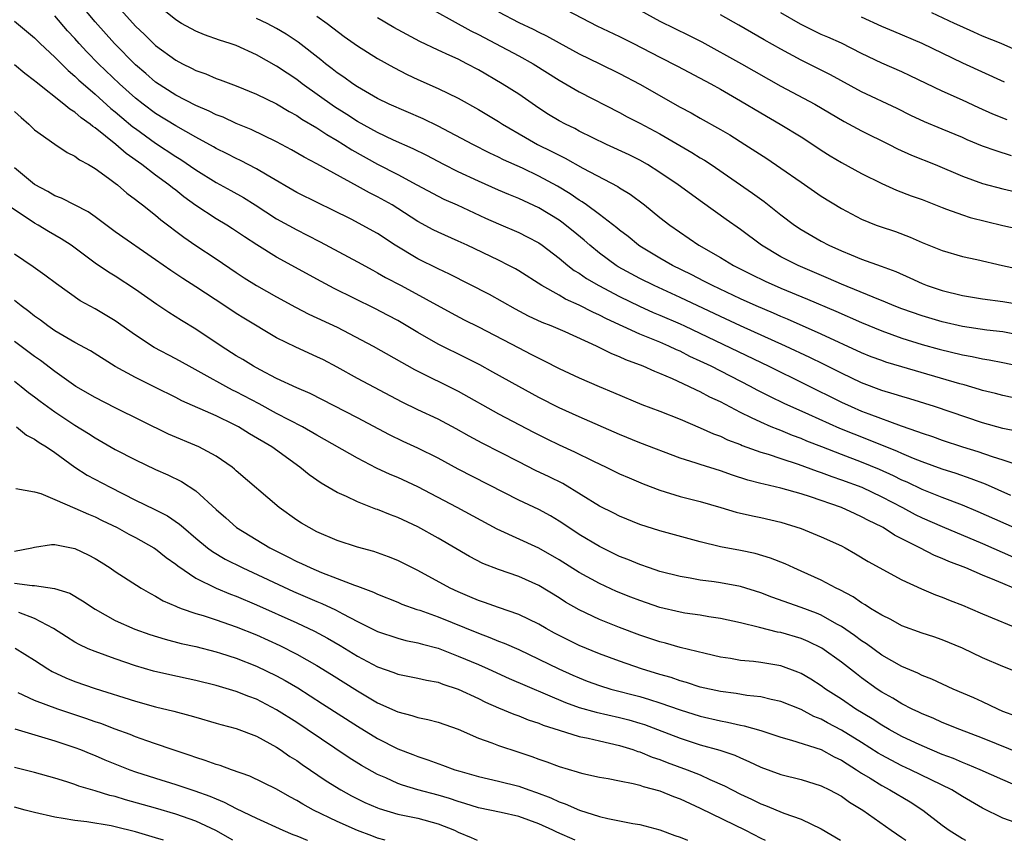
# Model space of a CAD drawing. Units: inches. Extents: x 2574000 to 2577000, y 1545000 to 1548000.
# Drawn here: x 2575320 to 2575417, y 1545000 to 1545081 of the extents above; entities that cross this region are included whole.
import ezdxf

# ---------------------------------------------------------------- set-up
doc = ezdxf.new("R2010")
doc.units = ezdxf.units.IN
doc.header["$MEASUREMENT"] = 0
doc.layers.add('LD25741545_2ft', color=113, linetype='Continuous')

msp = doc.modelspace()

# ---------------------------------------------------------------- linework, layer by layer
at = {"layer": 'LD25741545_2ft'}
for points, elevation in [([(2575417.804, 1545034.196), (2575415.298, 1545035.298), (2575413.849, 1545035.849), (2575412.362, 1545036.362), (2575411, 1545036.798), (2575409, 1545037.525), (2575408.135, 1545037.865), (2575407, 1545038.347), (2575406.555, 1545038.555), (2575403.701, 1545039.701), (2575402.255, 1545040.255), (2575400.834, 1545040.834), (2575397.778, 1545042.222), (2575395.317, 1545043.317), (2575393.965, 1545043.965), (2575392.647, 1545044.647), (2575392.001, 1545045), (2575388.074, 1545047), (2575387, 1545047.521), (2575385.985, 1545047.985), (2575385, 1545048.489), (2575384.638, 1545048.638), (2575383.879, 1545049), (2575383, 1545049.377), (2575382.346, 1545049.654), (2575381, 1545050.188), (2575377.706, 1545051.706), (2575377, 1545052.079), (2575376.36, 1545052.36), (2575375, 1545053.06), (2575373.653, 1545053.653), (2575373, 1545054.041), (2575371.295, 1545055), (2575369, 1545056.473), (2575368.667, 1545056.667), (2575368.031, 1545057), (2575367, 1545057.515), (2575363.887, 1545059), (2575363, 1545059.409), (2575361, 1545060.292), (2575360.53, 1545060.53), (2575359, 1545061.365), (2575357, 1545062.657), (2575356.441, 1545063), (2575355, 1545063.795), (2575354.193, 1545064.192), (2575353, 1545064.868), (2575349, 1545067.06), (2575347.72, 1545067.721), (2575346.461, 1545068.461), (2575345, 1545069.245), (2575342.465, 1545070.465), (2575341, 1545071.062), (2575339.684, 1545071.684), (2575339, 1545071.943), (2575338.306, 1545072.306), (2575337, 1545072.854), (2575335, 1545073.888), (2575333, 1545075.173), (2575332.024, 1545076.024), (2575331, 1545076.888), (2575328.931, 1545079), (2575327, 1545081.148), (2575325.456, 1545083)], 8150), ([(2575328.948, 1545083), (2575331, 1545080.734), (2575331.893, 1545079.893), (2575333, 1545078.817), (2575335, 1545077.348), (2575335.669, 1545077), (2575336.569, 1545076.569), (2575337, 1545076.336), (2575337.988, 1545075.987), (2575339, 1545075.545), (2575339.405, 1545075.405), (2575341, 1545074.792), (2575343, 1545073.976), (2575345, 1545073.006), (2575346.246, 1545072.246), (2575347, 1545071.858), (2575347.506, 1545071.506), (2575349, 1545070.63), (2575349.965, 1545069.965), (2575351, 1545069.385), (2575351.635, 1545069), (2575352.461, 1545068.461), (2575355, 1545067.027), (2575357, 1545066.003), (2575358.912, 1545065), (2575361, 1545063.867), (2575361.579, 1545063.579), (2575362.906, 1545063), (2575365.699, 1545061.7), (2575367, 1545061.113), (2575369, 1545060.255), (2575369.844, 1545059.844), (2575371, 1545059.23), (2575371.33, 1545059), (2575373, 1545057.73), (2575373.878, 1545057), (2575374.509, 1545056.509), (2575375, 1545056.217), (2575375.709, 1545055.709), (2575376.945, 1545055), (2575379, 1545053.925), (2575380.97, 1545052.97), (2575382.342, 1545052.342), (2575383, 1545052.072), (2575385, 1545051.201), (2575385.428, 1545051), (2575393.815, 1545047), (2575401, 1545043.444), (2575401.972, 1545043), (2575403, 1545042.557), (2575403.732, 1545042.269), (2575406.913, 1545041.088), (2575408.549, 1545040.549), (2575409, 1545040.362), (2575410.028, 1545040.028), (2575411, 1545039.679), (2575413, 1545039.02), (2575414.54, 1545038.54), (2575415.95, 1545038.05), (2575417, 1545037.721), (2575418.904, 1545037.096)], 8152), ([(2575418.522, 1545040.522), (2575417, 1545040.826), (2575415, 1545041.379), (2575410.234, 1545043), (2575407.771, 1545043.771), (2575407, 1545043.992), (2575406.246, 1545044.246), (2575405, 1545044.612), (2575403, 1545045.353), (2575401, 1545046.303), (2575399.221, 1545047.221), (2575397.881, 1545047.881), (2575395.456, 1545049), (2575391, 1545051.01), (2575389, 1545051.937), (2575385, 1545053.831), (2575382.419, 1545055), (2575381, 1545055.707), (2575380.154, 1545056.154), (2575378.867, 1545056.867), (2575378.657, 1545057), (2575377, 1545058.223), (2575376.047, 1545059), (2575375.494, 1545059.494), (2575374.402, 1545060.401), (2575373.293, 1545061.293), (2575373, 1545061.496), (2575371, 1545062.72), (2575369, 1545063.623), (2575368.016, 1545064.016), (2575367, 1545064.449), (2575365, 1545065.343), (2575363, 1545066.282), (2575361.588, 1545067), (2575359.894, 1545067.894), (2575358.549, 1545068.549), (2575356.571, 1545069.429), (2575355, 1545070.19), (2575353, 1545071.277), (2575351.952, 1545071.953), (2575350.72, 1545072.72), (2575347.546, 1545075), (2575347, 1545075.423), (2575346.048, 1545076.048), (2575345, 1545076.762), (2575343, 1545077.891), (2575341, 1545078.795), (2575340.399, 1545079), (2575339.332, 1545079.332), (2575337.854, 1545079.855), (2575337, 1545080.21), (2575335.575, 1545081), (2575335, 1545081.346), (2575333, 1545082.969)], 8154), ([(2575359, 1545083.154), (2575364.249, 1545080.249), (2575365, 1545079.884), (2575366.706, 1545079), (2575369, 1545077.786), (2575370.441, 1545077), (2575373, 1545075.364), (2575375, 1545074.214), (2575379, 1545072.152), (2575379.747, 1545071.747), (2575381, 1545071.108), (2575383, 1545070.041), (2575386.18, 1545068.181), (2575387, 1545067.668), (2575387.422, 1545067.422), (2575388.069, 1545067), (2575392.175, 1545064.175), (2575393.335, 1545063.335), (2575395, 1545062.006), (2575396.337, 1545061), (2575397, 1545060.564), (2575399, 1545059.407), (2575399.762, 1545059), (2575401, 1545058.437), (2575401.955, 1545058.045), (2575403, 1545057.634), (2575404.937, 1545056.937), (2575406.389, 1545056.389), (2575407.773, 1545055.773), (2575409, 1545055.191), (2575409.492, 1545055), (2575411, 1545054.501), (2575413, 1545054.032), (2575415, 1545053.7), (2575417, 1545053.433), (2575419, 1545053.078)], 8162), ([(2575373, 1545082.71), (2575376.756, 1545080.756), (2575379, 1545079.693), (2575380.374, 1545079), (2575383, 1545077.636), (2575384.757, 1545076.757), (2575388.058, 1545075), (2575389, 1545074.478), (2575391, 1545073.328), (2575393, 1545072.115), (2575394.926, 1545071), (2575397, 1545069.749), (2575398.156, 1545069), (2575399, 1545068.429), (2575399.873, 1545067.873), (2575401, 1545067.204), (2575403, 1545066.123), (2575405, 1545065.118), (2575406.472, 1545064.472), (2575407.913, 1545063.913), (2575409, 1545063.527), (2575411, 1545062.727), (2575411.407, 1545062.593), (2575413, 1545062.004), (2575413.763, 1545061.763), (2575417, 1545060.946), (2575419, 1545060.513)], 8166), ([(2575419, 1545030.602), (2575414.57, 1545032.57), (2575413, 1545033.215), (2575411, 1545033.973), (2575409, 1545034.783), (2575407.507, 1545035.507), (2575407, 1545035.722), (2575406.149, 1545036.149), (2575404.766, 1545036.766), (2575403, 1545037.488), (2575401, 1545038.242), (2575399.055, 1545039), (2575397.587, 1545039.587), (2575397, 1545039.84), (2575396.151, 1545040.15), (2575395, 1545040.62), (2575394.715, 1545040.715), (2575394.038, 1545041), (2575393, 1545041.446), (2575392.1, 1545041.9), (2575391, 1545042.419), (2575389, 1545043.461), (2575387.947, 1545043.947), (2575387, 1545044.465), (2575386.622, 1545044.622), (2575385.884, 1545045), (2575384.238, 1545045.761), (2575383, 1545046.285), (2575382.483, 1545046.483), (2575381.351, 1545047), (2575379.639, 1545047.64), (2575379, 1545047.938), (2575378.232, 1545048.232), (2575376.717, 1545049), (2575373.596, 1545050.403), (2575372.208, 1545051), (2575371.338, 1545051.338), (2575369.98, 1545051.98), (2575368.678, 1545052.678), (2575366.117, 1545054.117), (2575362.137, 1545056.137), (2575361, 1545056.652), (2575359, 1545057.64), (2575356.752, 1545059), (2575355, 1545060.15), (2575353.494, 1545061), (2575352.464, 1545061.537), (2575350.513, 1545062.513), (2575349.158, 1545063.158), (2575347, 1545064.236), (2575344.055, 1545065.944), (2575343, 1545066.582), (2575341.409, 1545067.409), (2575341, 1545067.592), (2575340.077, 1545068.077), (2575339, 1545068.599), (2575338.751, 1545068.751), (2575337, 1545069.702), (2575335, 1545070.83), (2575333, 1545072.072), (2575331.752, 1545073), (2575331, 1545073.593), (2575329.405, 1545075), (2575327.32, 1545077), (2575326.18, 1545078.18), (2575325.427, 1545079), (2575325, 1545079.487), (2575324.274, 1545080.274), (2575323, 1545081.733)], 8148), ([(2575349, 1545081.716), (2575350.004, 1545081), (2575351.697, 1545079.697), (2575353, 1545078.775), (2575355, 1545077.524), (2575356.61, 1545076.61), (2575357.929, 1545075.929), (2575359, 1545075.42), (2575361, 1545074.546), (2575363, 1545073.584), (2575365, 1545072.461), (2575367, 1545071.268), (2575367.41, 1545071), (2575369.672, 1545069.671), (2575370.873, 1545069), (2575372.297, 1545068.297), (2575373, 1545067.915), (2575373.621, 1545067.621), (2575375.367, 1545066.633), (2575378.819, 1545064.819), (2575379, 1545064.694), (2575380.052, 1545064.052), (2575381.472, 1545063), (2575383, 1545061.767), (2575383.99, 1545061), (2575386.871, 1545059), (2575389, 1545057.772), (2575390.284, 1545057), (2575392.09, 1545056.09), (2575393.435, 1545055.435), (2575395, 1545054.739), (2575397.641, 1545053.641), (2575400.449, 1545052.449), (2575403, 1545051.325), (2575405, 1545050.499), (2575407, 1545049.789), (2575409, 1545049.16), (2575410.69, 1545048.69), (2575413, 1545048.13), (2575413.962, 1545047.963), (2575415, 1545047.73), (2575415.638, 1545047.638), (2575417, 1545047.381), (2575419.066, 1545046.934)], 8158), ([(2575367, 1545082.146), (2575369, 1545081.078), (2575370.42, 1545080.42), (2575371, 1545080.122), (2575371.769, 1545079.769), (2575373, 1545079.076), (2575375, 1545077.992), (2575377.043, 1545077), (2575379, 1545076.028), (2575381, 1545074.964), (2575385, 1545072.707), (2575386.114, 1545072.114), (2575387, 1545071.601), (2575389, 1545070.484), (2575389.935, 1545069.936), (2575391.435, 1545069), (2575393.595, 1545067.595), (2575395, 1545066.652), (2575397, 1545065.244), (2575399, 1545063.876), (2575401, 1545062.658), (2575403, 1545061.599), (2575404.452, 1545061), (2575404.85, 1545060.85), (2575406.347, 1545060.347), (2575407.809, 1545059.809), (2575409, 1545059.283), (2575411, 1545058.47), (2575413, 1545057.898), (2575414.416, 1545057.584), (2575416.984, 1545056.984), (2575419, 1545056.57)], 8164), ([(2575381, 1545082.293), (2575383, 1545081.221), (2575384.483, 1545080.483), (2575385.844, 1545079.845), (2575387.175, 1545079.175), (2575391.091, 1545077), (2575395, 1545074.78), (2575398.354, 1545073), (2575401.262, 1545071.262), (2575403, 1545070.338), (2575405.727, 1545069), (2575406.566, 1545068.566), (2575407.943, 1545067.943), (2575410.288, 1545067), (2575413, 1545065.853), (2575415, 1545065.138), (2575417, 1545064.6), (2575418.302, 1545064.302)], 8168), ([(2575417.88, 1545067.88), (2575416.346, 1545068.346), (2575415, 1545068.833), (2575413.462, 1545069.462), (2575413, 1545069.672), (2575411, 1545070.512), (2575409.233, 1545071.233), (2575407.873, 1545071.873), (2575406.542, 1545072.542), (2575403, 1545074.226), (2575399.91, 1545075.91), (2575397, 1545077.337), (2575395, 1545078.43), (2575393.356, 1545079.356), (2575390.828, 1545080.829), (2575389, 1545081.86)], 8170), ([(2575417.448, 1545071.448), (2575416.012, 1545072.012), (2575414.623, 1545072.623), (2575413, 1545073.374), (2575411, 1545074.262), (2575407.807, 1545075.807), (2575407, 1545076.182), (2575405, 1545077.066), (2575403, 1545078.024), (2575401.023, 1545079.023), (2575399.638, 1545079.638), (2575399, 1545079.905), (2575398.254, 1545080.254), (2575396.928, 1545080.929), (2575395, 1545082.04)], 8172), ([(2575417.16, 1545075.16), (2575413.052, 1545077.052), (2575409, 1545078.997), (2575406.184, 1545080.184), (2575405, 1545080.703), (2575403, 1545081.619)], 8174), ([(2575419, 1545078.053), (2575416.844, 1545079), (2575415, 1545079.742), (2575414.117, 1545080.117), (2575412.744, 1545080.744), (2575412.229, 1545081), (2575409.969, 1545082.031)], 8176), ([(2575319, 1545081.213), (2575321, 1545079.556), (2575321.563, 1545079), (2575323, 1545077.656), (2575324.316, 1545076.316), (2575325, 1545075.755), (2575325.38, 1545075.38), (2575325.802, 1545075), (2575327, 1545073.972), (2575328.563, 1545072.564), (2575329, 1545072.218), (2575329.652, 1545071.652), (2575330.751, 1545070.751), (2575331, 1545070.567), (2575333, 1545069.135), (2575335, 1545067.801), (2575335.499, 1545067.499), (2575337, 1545066.464), (2575339, 1545065.231), (2575340.442, 1545064.442), (2575341.719, 1545063.719), (2575342.863, 1545063), (2575345, 1545061.622), (2575347, 1545060.516), (2575348.012, 1545060.012), (2575349.324, 1545059.324), (2575353, 1545057.357), (2575354.523, 1545056.523), (2575355, 1545056.281), (2575355.806, 1545055.806), (2575357.331, 1545055), (2575362.29, 1545052.291), (2575363.607, 1545051.607), (2575365, 1545050.914), (2575369, 1545048.814), (2575370.212, 1545048.212), (2575371, 1545047.79), (2575371.541, 1545047.541), (2575373, 1545046.785), (2575375, 1545045.839), (2575376.973, 1545045), (2575378.416, 1545044.416), (2575381.221, 1545043.221), (2575383, 1545042.544), (2575385, 1545041.749), (2575387, 1545040.904), (2575388.305, 1545040.305), (2575389, 1545040.056), (2575389.71, 1545039.71), (2575391, 1545039.228), (2575391.155, 1545039.155), (2575393, 1545038.487), (2575393.723, 1545038.277), (2575395, 1545037.842), (2575396.71, 1545037.29), (2575398.589, 1545036.59), (2575399, 1545036.462), (2575400.057, 1545036.057), (2575401, 1545035.742), (2575403.01, 1545035), (2575405, 1545034.07), (2575407.064, 1545033), (2575408.318, 1545032.318), (2575409, 1545031.984), (2575411, 1545031.102), (2575415, 1545029.413), (2575418.074, 1545028.073)], 8146), ([(2575419, 1545043.684), (2575417, 1545044.095), (2575416.29, 1545044.29), (2575415, 1545044.604), (2575414.706, 1545044.706), (2575413.163, 1545045.163), (2575412.728, 1545045.273), (2575407, 1545046.938), (2575405.414, 1545047.414), (2575405, 1545047.557), (2575403.949, 1545047.949), (2575403, 1545048.334), (2575399, 1545050.199), (2575395.661, 1545051.661), (2575395, 1545051.932), (2575394.265, 1545052.265), (2575392.541, 1545053), (2575391, 1545053.697), (2575388.213, 1545055), (2575387.422, 1545055.422), (2575386.096, 1545056.096), (2575384.242, 1545057), (2575383, 1545057.718), (2575381, 1545058.921), (2575380.881, 1545059), (2575379.851, 1545059.851), (2575379, 1545060.506), (2575378.738, 1545060.738), (2575377, 1545062.063), (2575375.734, 1545063), (2575375.305, 1545063.305), (2575375, 1545063.477), (2575374.102, 1545064.102), (2575372.849, 1545064.849), (2575371, 1545065.862), (2575369.366, 1545066.633), (2575367.482, 1545067.482), (2575367, 1545067.738), (2575366.138, 1545068.138), (2575364.447, 1545069), (2575361, 1545070.816), (2575359.531, 1545071.53), (2575356.169, 1545073), (2575355, 1545073.563), (2575353, 1545074.695), (2575352.543, 1545075), (2575351.657, 1545075.657), (2575351, 1545076.095), (2575350.501, 1545076.501), (2575349.837, 1545077), (2575349.38, 1545077.379), (2575347.131, 1545079.131), (2575345.94, 1545079.94), (2575345, 1545080.494), (2575344.044, 1545081), (2575343, 1545081.495)], 8156), ([(2575419, 1545050.031), (2575417, 1545050.403), (2575415.41, 1545050.589), (2575413, 1545050.953), (2575411, 1545051.403), (2575409, 1545051.989), (2575407, 1545052.698), (2575406.224, 1545053), (2575405.37, 1545053.37), (2575404.154, 1545053.846), (2575401, 1545055.144), (2575399.717, 1545055.717), (2575396.695, 1545057), (2575395, 1545057.865), (2575393.084, 1545059), (2575391, 1545060.558), (2575389.556, 1545061.556), (2575387.222, 1545063.222), (2575384.796, 1545065), (2575383, 1545066.219), (2575381.76, 1545067), (2575381, 1545067.427), (2575379.952, 1545067.952), (2575377.704, 1545069), (2575376.339, 1545069.661), (2575375, 1545070.326), (2575374.563, 1545070.563), (2575373.638, 1545071), (2575373, 1545071.342), (2575371.967, 1545071.967), (2575371, 1545072.577), (2575369, 1545073.964), (2575367.36, 1545075), (2575365, 1545076.38), (2575363.865, 1545077), (2575363, 1545077.44), (2575362.181, 1545077.819), (2575361, 1545078.338), (2575359.195, 1545079.194), (2575356.605, 1545080.605), (2575355, 1545081.539)], 8160), ([(2575418.095, 1545025), (2575417, 1545025.447), (2575416.206, 1545025.794), (2575415, 1545026.274), (2575413.351, 1545027), (2575411.651, 1545027.651), (2575411, 1545027.951), (2575410.245, 1545028.245), (2575408.771, 1545029), (2575406.255, 1545030.255), (2575405.138, 1545031), (2575405, 1545031.075), (2575403.696, 1545031.696), (2575403, 1545032.085), (2575402.354, 1545032.354), (2575401, 1545032.99), (2575397.943, 1545034.057), (2575397, 1545034.361), (2575395, 1545034.93), (2575393.299, 1545035.299), (2575393, 1545035.391), (2575391.723, 1545035.723), (2575390.208, 1545036.208), (2575389, 1545036.636), (2575387, 1545037.256), (2575386.604, 1545037.396), (2575385, 1545037.904), (2575381, 1545039.423), (2575379, 1545040.227), (2575375, 1545041.974), (2575373, 1545042.872), (2575371, 1545043.909), (2575369, 1545044.987), (2575366.43, 1545046.43), (2575365.135, 1545047.134), (2575363.812, 1545047.812), (2575361, 1545049.204), (2575359, 1545050.342), (2575357, 1545051.523), (2575356.042, 1545052.043), (2575354.734, 1545052.734), (2575350.714, 1545054.714), (2575349.4, 1545055.4), (2575345, 1545057.825), (2575343.03, 1545059.03), (2575341.82, 1545059.82), (2575340.63, 1545060.63), (2575340.053, 1545061), (2575339, 1545061.635), (2575337, 1545062.948), (2575335.806, 1545063.806), (2575335, 1545064.445), (2575334.68, 1545064.68), (2575334.305, 1545065), (2575333, 1545065.955), (2575331.647, 1545067), (2575330.09, 1545068.09), (2575329.056, 1545069), (2575327, 1545070.64), (2575326.773, 1545070.773), (2575326.522, 1545071), (2575325.619, 1545071.619), (2575325, 1545072.189), (2575324.491, 1545072.491), (2575323.912, 1545073), (2575321.158, 1545075.158), (2575321, 1545075.303), (2575320.043, 1545076.044), (2575319, 1545076.895)], 8144), ([(2575319, 1545072.271), (2575319.651, 1545071.651), (2575320.424, 1545071), (2575321, 1545070.451), (2575323, 1545069.035), (2575324.212, 1545068.212), (2575325, 1545067.825), (2575325.456, 1545067.456), (2575326.348, 1545067), (2575327, 1545066.62), (2575328.342, 1545065.658), (2575329, 1545065.166), (2575329.213, 1545065), (2575330.157, 1545064.157), (2575331, 1545063.548), (2575331.29, 1545063.29), (2575331.699, 1545063), (2575333, 1545061.984), (2575333.527, 1545061.527), (2575335.787, 1545059.787), (2575337, 1545058.96), (2575339, 1545057.656), (2575341, 1545056.294), (2575341.782, 1545055.782), (2575343, 1545055.017), (2575345, 1545053.885), (2575346.863, 1545052.862), (2575348.182, 1545052.182), (2575351, 1545050.885), (2575354.555, 1545049), (2575358.682, 1545046.682), (2575363, 1545044.519), (2575367, 1545042.287), (2575370.46, 1545040.46), (2575371.79, 1545039.79), (2575373, 1545039.214), (2575374.526, 1545038.526), (2575376.409, 1545037.591), (2575377.668, 1545037), (2575379, 1545036.349), (2575379.94, 1545035.94), (2575381.357, 1545035.357), (2575383, 1545034.72), (2575385, 1545034.094), (2575387, 1545033.58), (2575389.048, 1545033), (2575390.547, 1545032.547), (2575392.167, 1545032.167), (2575393, 1545032.009), (2575395, 1545031.55), (2575397, 1545030.922), (2575399, 1545030.101), (2575401, 1545029.189), (2575401.369, 1545029), (2575402.412, 1545028.412), (2575403.655, 1545027.655), (2575407, 1545025.842), (2575408.936, 1545024.936), (2575410.337, 1545024.337), (2575411, 1545024.104), (2575411.779, 1545023.779), (2575413, 1545023.319), (2575413.763, 1545023), (2575415, 1545022.462), (2575419, 1545020.811)], 8142), ([(2575418.608, 1545016.609), (2575417, 1545017.223), (2575415, 1545018.087), (2575413, 1545019.043), (2575411, 1545019.875), (2575410.161, 1545020.16), (2575409, 1545020.529), (2575407, 1545021.268), (2575405.892, 1545021.891), (2575405, 1545022.319), (2575403.9, 1545023), (2575403.362, 1545023.362), (2575403, 1545023.549), (2575402.151, 1545024.151), (2575400.839, 1545024.839), (2575400.483, 1545025), (2575399, 1545025.807), (2575397, 1545026.701), (2575396.298, 1545027), (2575395.409, 1545027.409), (2575393.979, 1545027.978), (2575392.431, 1545028.431), (2575391, 1545028.726), (2575389, 1545029.109), (2575387, 1545029.607), (2575383, 1545030.678), (2575381, 1545031.313), (2575379, 1545032.125), (2575378.424, 1545032.424), (2575377, 1545033.121), (2575373.369, 1545035.369), (2575372.037, 1545036.037), (2575370.677, 1545036.677), (2575369, 1545037.515), (2575365.374, 1545039.374), (2575364.073, 1545040.073), (2575362.796, 1545040.796), (2575361, 1545041.75), (2575359, 1545042.693), (2575357.454, 1545043.454), (2575353, 1545045.801), (2575351, 1545046.915), (2575349.633, 1545047.633), (2575349, 1545047.948), (2575346.886, 1545048.886), (2575345, 1545049.832), (2575341.758, 1545051.758), (2575341, 1545052.239), (2575339.869, 1545053), (2575337, 1545054.885), (2575335.7, 1545055.7), (2575334.496, 1545056.496), (2575333, 1545057.568), (2575329, 1545060.346), (2575327, 1545061.806), (2575326.299, 1545062.299), (2575323.653, 1545063.653), (2575323, 1545063.913), (2575322.327, 1545064.327), (2575321, 1545065.025), (2575319, 1545066.66)], 8140), ([(2575418.295, 1545012.295), (2575417, 1545012.783), (2575416.503, 1545013), (2575415, 1545013.724), (2575414.126, 1545014.126), (2575412.086, 1545015), (2575409.979, 1545015.979), (2575409, 1545016.35), (2575408.569, 1545016.57), (2575407, 1545017.226), (2575405, 1545018.364), (2575403.474, 1545019.474), (2575403, 1545019.775), (2575402.307, 1545020.307), (2575401, 1545021.21), (2575400.559, 1545021.441), (2575399, 1545022.316), (2575398.515, 1545022.515), (2575397, 1545023.078), (2575394.113, 1545024.113), (2575393, 1545024.544), (2575391, 1545025.157), (2575389, 1545025.534), (2575388.368, 1545025.632), (2575387, 1545025.801), (2575386.012, 1545025.988), (2575385, 1545026.144), (2575383, 1545026.66), (2575381.977, 1545027), (2575381, 1545027.336), (2575379.832, 1545027.832), (2575379, 1545028.152), (2575377, 1545029.124), (2575375, 1545030.324), (2575373.967, 1545031), (2575373, 1545031.658), (2575372.16, 1545032.16), (2575371, 1545032.808), (2575369, 1545033.734), (2575363, 1545036.791), (2575361, 1545037.887), (2575359, 1545038.883), (2575357.541, 1545039.541), (2575356.196, 1545040.196), (2575353, 1545041.886), (2575348.307, 1545044.307), (2575347, 1545044.871), (2575345, 1545045.804), (2575343.356, 1545046.644), (2575342.698, 1545047), (2575341.656, 1545047.656), (2575341, 1545048.04), (2575339.492, 1545049), (2575337, 1545050.686), (2575335.555, 1545051.555), (2575334.323, 1545052.323), (2575333.125, 1545053.125), (2575331, 1545054.618), (2575329, 1545055.918), (2575328.325, 1545056.325), (2575327, 1545057.232), (2575324.612, 1545059), (2575323.642, 1545059.643), (2575322.374, 1545060.374), (2575321.36, 1545061), (2575321, 1545061.198), (2575320.372, 1545061.628), (2575318.706, 1545062.706)], 8138), ([(2575419, 1545008.512), (2575415, 1545010.128), (2575412.727, 1545011), (2575411, 1545011.689), (2575410.095, 1545012.095), (2575409, 1545012.532), (2575408.692, 1545012.692), (2575408.024, 1545013), (2575407, 1545013.521), (2575406.087, 1545014.087), (2575405, 1545014.703), (2575404.557, 1545015), (2575403, 1545016.115), (2575402.49, 1545016.49), (2575401, 1545017.653), (2575399.05, 1545019.05), (2575397.709, 1545019.708), (2575397, 1545020.005), (2575395, 1545020.592), (2575394.65, 1545020.65), (2575392.889, 1545021.111), (2575391, 1545021.569), (2575389, 1545022), (2575387.837, 1545022.163), (2575387, 1545022.313), (2575385.467, 1545022.533), (2575385, 1545022.616), (2575383, 1545023.084), (2575381, 1545023.767), (2575380.112, 1545024.112), (2575378.682, 1545024.682), (2575377, 1545025.452), (2575375, 1545026.557), (2575373, 1545027.825), (2575371, 1545028.982), (2575366.858, 1545030.858), (2575362.909, 1545033), (2575359, 1545035.049), (2575357, 1545035.964), (2575356.267, 1545036.267), (2575354.909, 1545036.909), (2575353, 1545037.896), (2575349, 1545040.165), (2575347.566, 1545041), (2575345, 1545042.333), (2575343.272, 1545043.272), (2575341, 1545044.465), (2575340.636, 1545044.636), (2575339.945, 1545045), (2575337.799, 1545046.201), (2575336.322, 1545047), (2575335, 1545047.751), (2575332.861, 1545048.861), (2575331, 1545050.08), (2575329, 1545051.511), (2575327, 1545052.692), (2575325.504, 1545053.504), (2575323.159, 1545055.158), (2575322.029, 1545056.029), (2575320.866, 1545056.866), (2575319, 1545058.124)], 8136), ([(2575419, 1545005.148), (2575417, 1545005.998), (2575414.746, 1545007), (2575413.516, 1545007.516), (2575413, 1545007.71), (2575412.106, 1545008.105), (2575411, 1545008.519), (2575409, 1545009.359), (2575408.33, 1545009.67), (2575407, 1545010.298), (2575405.718, 1545011), (2575405, 1545011.415), (2575404.04, 1545012.04), (2575402.434, 1545013), (2575401, 1545013.98), (2575399.423, 1545015), (2575399, 1545015.308), (2575397.966, 1545015.967), (2575397, 1545016.537), (2575396.678, 1545016.678), (2575395, 1545017.29), (2575393, 1545017.623), (2575392.279, 1545017.721), (2575391, 1545017.836), (2575389.988, 1545018.012), (2575389, 1545018.158), (2575387.494, 1545018.506), (2575385, 1545019.13), (2575383.549, 1545019.549), (2575383, 1545019.681), (2575381, 1545020.356), (2575379, 1545021.113), (2575377, 1545021.904), (2575375, 1545022.837), (2575373.628, 1545023.628), (2575373, 1545024.029), (2575371, 1545025.25), (2575369, 1545026.152), (2575367, 1545026.839), (2575365.449, 1545027.449), (2575364.133, 1545028.133), (2575361, 1545029.961), (2575359, 1545031.084), (2575357, 1545032.02), (2575356.278, 1545032.278), (2575355, 1545032.802), (2575354.848, 1545032.848), (2575353, 1545033.564), (2575351.909, 1545034.091), (2575351, 1545034.488), (2575349.414, 1545035.414), (2575348.237, 1545036.236), (2575347.301, 1545037), (2575344.531, 1545039), (2575342.312, 1545040.312), (2575341.221, 1545041), (2575340.766, 1545041.234), (2575339, 1545042.07), (2575335.584, 1545043.584), (2575335, 1545043.899), (2575333, 1545044.902), (2575331, 1545045.873), (2575329, 1545046.988), (2575326.539, 1545048.539), (2575325, 1545049.364), (2575323, 1545050.514), (2575322.302, 1545051), (2575321.576, 1545051.576), (2575321, 1545051.98), (2575320.442, 1545052.442), (2575319.667, 1545053), (2575319, 1545053.513)], 8134), ([(2575418.226, 1545001.774), (2575417, 1545002.185), (2575415, 1545003.199), (2575413, 1545004.344), (2575411.942, 1545005), (2575407.855, 1545007), (2575407, 1545007.39), (2575405.934, 1545007.934), (2575405, 1545008.447), (2575404.654, 1545008.654), (2575403, 1545009.699), (2575401, 1545010.909), (2575399.633, 1545011.633), (2575399, 1545011.995), (2575398.281, 1545012.281), (2575397, 1545012.954), (2575395, 1545013.765), (2575394.029, 1545013.971), (2575393, 1545014.231), (2575391.632, 1545014.368), (2575390.55, 1545014.55), (2575389, 1545014.739), (2575387, 1545015.189), (2575385.643, 1545015.643), (2575385, 1545015.815), (2575384.126, 1545016.126), (2575383, 1545016.447), (2575381.18, 1545017), (2575379, 1545017.753), (2575377, 1545018.486), (2575375, 1545019.319), (2575372.553, 1545020.553), (2575371.717, 1545021), (2575371, 1545021.414), (2575369, 1545022.377), (2575367, 1545023.07), (2575365.593, 1545023.593), (2575365, 1545023.786), (2575364.155, 1545024.155), (2575363, 1545024.633), (2575362.197, 1545025), (2575359, 1545026.735), (2575357, 1545027.74), (2575356.104, 1545028.104), (2575354.629, 1545028.629), (2575353, 1545029.074), (2575351, 1545029.725), (2575349, 1545030.588), (2575348.213, 1545031), (2575347.457, 1545031.457), (2575347, 1545031.757), (2575345.26, 1545033), (2575341, 1545036.638), (2575340.813, 1545036.813), (2575340.573, 1545037), (2575339, 1545038.072), (2575337.267, 1545039), (2575334.282, 1545040.282), (2575329, 1545042.881), (2575327, 1545043.913), (2575325.1, 1545045), (2575323, 1545046.485), (2575321.576, 1545047.576), (2575321, 1545047.978), (2575319, 1545049.458)], 8132), ([(2575319, 1545045.515), (2575319.666, 1545045), (2575320.402, 1545044.402), (2575321, 1545043.964), (2575321.541, 1545043.541), (2575323, 1545042.483), (2575325, 1545041.175), (2575326.341, 1545040.34), (2575327, 1545039.894), (2575329, 1545038.751), (2575331, 1545037.716), (2575333, 1545036.762), (2575334.222, 1545036.223), (2575335.569, 1545035.569), (2575337, 1545034.634), (2575339, 1545032.787), (2575339.961, 1545031.961), (2575341.031, 1545031), (2575344.307, 1545029), (2575346.112, 1545028.112), (2575347, 1545027.65), (2575347.453, 1545027.453), (2575348.381, 1545027), (2575349.448, 1545026.552), (2575351, 1545025.968), (2575352.706, 1545025.294), (2575353, 1545025.197), (2575354.6, 1545024.6), (2575355, 1545024.402), (2575357, 1545023.607), (2575357.422, 1545023.422), (2575358.897, 1545022.897), (2575359.192, 1545022.808), (2575361, 1545022.159), (2575365, 1545020.534), (2575366.122, 1545020.122), (2575367, 1545019.75), (2575367.547, 1545019.547), (2575369, 1545018.905), (2575371, 1545017.974), (2575372.985, 1545017), (2575374.37, 1545016.37), (2575375, 1545016.093), (2575375.786, 1545015.786), (2575377, 1545015.342), (2575378.129, 1545015), (2575381, 1545014.251), (2575381.971, 1545013.971), (2575383, 1545013.631), (2575385, 1545012.929), (2575387, 1545012.299), (2575389, 1545011.832), (2575389.72, 1545011.72), (2575391, 1545011.417), (2575391.358, 1545011.358), (2575393, 1545010.872), (2575395, 1545010.22), (2575396.058, 1545009.942), (2575399, 1545008.987), (2575400.282, 1545008.282), (2575401, 1545007.952), (2575401.569, 1545007.569), (2575402.504, 1545007), (2575403, 1545006.669), (2575403.84, 1545006.16), (2575405, 1545005.426), (2575405.813, 1545005), (2575407.801, 1545003.801), (2575409.065, 1545003), (2575411, 1545001.498), (2575411.692, 1545001), (2575413, 1545000.166), (2575413.303, 1545000)], 8130), ([(2575319.194, 1545041), (2575320.184, 1545040.184), (2575321, 1545039.789), (2575321.445, 1545039.445), (2575322.182, 1545039), (2575323, 1545038.442), (2575324.983, 1545036.983), (2575326.203, 1545036.203), (2575328.495, 1545035), (2575331, 1545033.74), (2575332.844, 1545032.844), (2575334.171, 1545032.171), (2575335.36, 1545031.36), (2575335.751, 1545031), (2575337, 1545029.953), (2575338.154, 1545029), (2575338.633, 1545028.633), (2575339.885, 1545027.885), (2575341.659, 1545027), (2575346.677, 1545024.677), (2575349, 1545023.677), (2575349.484, 1545023.484), (2575350.837, 1545022.837), (2575351.55, 1545022.45), (2575353, 1545021.707), (2575355, 1545020.717), (2575357, 1545020.04), (2575357.822, 1545019.822), (2575359, 1545019.593), (2575359.447, 1545019.447), (2575361, 1545019.046), (2575363, 1545018.272), (2575365, 1545017.423), (2575365.98, 1545017), (2575368.059, 1545016.059), (2575373.652, 1545013.652), (2575375, 1545013.176), (2575376.692, 1545012.692), (2575379, 1545012.173), (2575379.929, 1545011.929), (2575381, 1545011.622), (2575381.47, 1545011.47), (2575382.749, 1545011), (2575385, 1545010.125), (2575387, 1545009.48), (2575388.937, 1545008.937), (2575390.429, 1545008.429), (2575391, 1545008.164), (2575391.827, 1545007.827), (2575393, 1545007.251), (2575395, 1545006.513), (2575397, 1545006.026), (2575399, 1545005.414), (2575399.821, 1545005), (2575401, 1545004.366), (2575401.797, 1545003.796), (2575403.135, 1545003), (2575405.925, 1545001), (2575407, 1545000.268), (2575407.373, 1545000)], 8128), ([(2575319.133, 1545034.866), (2575321, 1545034.553), (2575321.622, 1545034.378), (2575323, 1545033.798), (2575325, 1545032.941), (2575326.338, 1545032.338), (2575327, 1545032.066), (2575327.707, 1545031.707), (2575329.176, 1545031), (2575330.347, 1545030.347), (2575331, 1545030.011), (2575332.821, 1545029), (2575333, 1545028.886), (2575334.05, 1545028.05), (2575335, 1545027.382), (2575335.204, 1545027.204), (2575337, 1545025.984), (2575339, 1545025.001), (2575340.42, 1545024.42), (2575341, 1545024.213), (2575343, 1545023.358), (2575347, 1545021.567), (2575348.74, 1545020.74), (2575350.04, 1545020.04), (2575351.304, 1545019.304), (2575353, 1545018.272), (2575355, 1545017.191), (2575356.623, 1545016.623), (2575357, 1545016.469), (2575359, 1545016.085), (2575359.871, 1545015.871), (2575361, 1545015.666), (2575361.477, 1545015.477), (2575363, 1545015.001), (2575365, 1545014.059), (2575365.708, 1545013.708), (2575367, 1545013.145), (2575368.511, 1545012.511), (2575369, 1545012.348), (2575369.952, 1545011.952), (2575371, 1545011.608), (2575371.426, 1545011.426), (2575373, 1545010.909), (2575375, 1545010.298), (2575375.878, 1545010.122), (2575377, 1545009.85), (2575379, 1545009.404), (2575380.325, 1545009), (2575380.821, 1545008.821), (2575381, 1545008.777), (2575382.25, 1545008.25), (2575383, 1545008.004), (2575383.717, 1545007.717), (2575385.698, 1545007), (2575387, 1545006.487), (2575387.96, 1545006.04), (2575389.414, 1545005.414), (2575390.178, 1545005), (2575391, 1545004.58), (2575392.076, 1545004.076), (2575393, 1545003.618), (2575393.457, 1545003.457), (2575395.298, 1545002.702), (2575397, 1545002.088), (2575399, 1545001.133), (2575400.915, 1545000)], 8126), ([(2575319, 1545028.684), (2575320.732, 1545029), (2575321, 1545029.069), (2575322.685, 1545029.315), (2575323, 1545029.313), (2575325, 1545028.938), (2575326.304, 1545028.303), (2575327, 1545027.947), (2575327.591, 1545027.591), (2575328.505, 1545027), (2575329, 1545026.648), (2575331.568, 1545025), (2575332.475, 1545024.475), (2575333, 1545024.222), (2575333.759, 1545023.759), (2575335, 1545023.227), (2575335.144, 1545023.144), (2575335.537, 1545023), (2575337, 1545022.488), (2575337.72, 1545022.28), (2575339, 1545021.862), (2575341, 1545021.178), (2575343, 1545020.357), (2575345.316, 1545019.316), (2575347, 1545018.467), (2575349, 1545017.325), (2575350.437, 1545016.437), (2575353, 1545014.811), (2575355, 1545013.638), (2575357, 1545012.741), (2575358.391, 1545012.391), (2575359, 1545012.181), (2575359.986, 1545011.986), (2575361, 1545011.71), (2575363, 1545011.007), (2575365, 1545010.119), (2575366.352, 1545009.648), (2575367, 1545009.388), (2575369, 1545008.753), (2575370.314, 1545008.314), (2575371, 1545008.059), (2575371.791, 1545007.791), (2575373, 1545007.327), (2575374.799, 1545006.799), (2575375, 1545006.719), (2575375.375, 1545006.625), (2575377, 1545006.265), (2575377.883, 1545006.117), (2575379, 1545005.886), (2575380.364, 1545005.636), (2575381, 1545005.461), (2575381.333, 1545005.333), (2575383, 1545004.909), (2575384.349, 1545004.349), (2575385, 1545004.116), (2575387, 1545003.193), (2575391.477, 1545001), (2575393, 1545000.204), (2575393.438, 1545000)], 8124), ([(2575319, 1545025.485), (2575320.747, 1545025.252), (2575321, 1545025.267), (2575322.974, 1545024.974), (2575324.505, 1545024.505), (2575325.755, 1545023.755), (2575327, 1545022.905), (2575329, 1545021.808), (2575330.946, 1545020.947), (2575332.422, 1545020.422), (2575333.945, 1545019.945), (2575335.528, 1545019.529), (2575337, 1545019.201), (2575339, 1545018.697), (2575339.434, 1545018.566), (2575341, 1545018.063), (2575343, 1545017.276), (2575345, 1545016.309), (2575345.844, 1545015.844), (2575347.103, 1545015.103), (2575349.546, 1545013.547), (2575353, 1545011.304), (2575355, 1545010.079), (2575357, 1545009.065), (2575358.506, 1545008.506), (2575359, 1545008.306), (2575359.995, 1545007.995), (2575361.46, 1545007.46), (2575362.662, 1545007), (2575363.152, 1545006.848), (2575365, 1545006.326), (2575367, 1545005.869), (2575369, 1545005.361), (2575369.997, 1545005), (2575370.749, 1545004.749), (2575372.2, 1545004.2), (2575373, 1545003.818), (2575373.617, 1545003.617), (2575375.027, 1545002.973), (2575377, 1545002.367), (2575377.849, 1545002.151), (2575379, 1545001.94), (2575380.331, 1545001.669), (2575381, 1545001.574), (2575383, 1545001.036), (2575384.48, 1545000.48), (2575385, 1545000.313), (2575385.728, 1545000)], 8122), ([(2575374.593, 1545000), (2575372.796, 1545000.796), (2575372.388, 1545001), (2575371, 1545001.632), (2575369, 1545002.348), (2575367.255, 1545002.745), (2575365, 1545003.226), (2575363.659, 1545003.659), (2575363, 1545003.838), (2575362.136, 1545004.136), (2575361, 1545004.47), (2575359.002, 1545005), (2575357.473, 1545005.473), (2575357, 1545005.647), (2575355.819, 1545006.181), (2575355, 1545006.53), (2575353.415, 1545007.415), (2575352.184, 1545008.184), (2575348.03, 1545011), (2575347, 1545011.676), (2575345, 1545012.947), (2575343, 1545013.978), (2575342.254, 1545014.254), (2575341, 1545014.766), (2575339, 1545015.363), (2575337, 1545015.837), (2575334.394, 1545016.394), (2575332.783, 1545016.783), (2575331, 1545017.313), (2575329, 1545017.988), (2575327, 1545018.708), (2575326.326, 1545019), (2575325.42, 1545019.42), (2575325, 1545019.654), (2575324.164, 1545020.164), (2575322.877, 1545021), (2575321, 1545021.983), (2575319.424, 1545022.576)], 8120), ([(2575319.066, 1545019.066), (2575321, 1545017.847), (2575322.306, 1545017), (2575322.748, 1545016.748), (2575324.107, 1545016.107), (2575325, 1545015.749), (2575327, 1545015.054), (2575331, 1545013.794), (2575333, 1545013.242), (2575334.803, 1545012.803), (2575336.389, 1545012.389), (2575337, 1545012.193), (2575339, 1545011.63), (2575339.479, 1545011.479), (2575341, 1545011.095), (2575343, 1545010.327), (2575345, 1545009.233), (2575345.356, 1545009), (2575346.318, 1545008.318), (2575347, 1545007.9), (2575347.524, 1545007.524), (2575349.905, 1545005.905), (2575351.369, 1545005), (2575352.421, 1545004.421), (2575353.757, 1545003.757), (2575355, 1545003.22), (2575355.157, 1545003.157), (2575357, 1545002.608), (2575359, 1545002.187), (2575361, 1545001.643), (2575362.636, 1545001), (2575363, 1545000.823), (2575364.275, 1545000.275), (2575364.869, 1545000)], 8118), ([(2575355.771, 1545000), (2575355, 1545000.203), (2575354.434, 1545000.434), (2575353, 1545000.977), (2575351, 1545001.88), (2575348.643, 1545003), (2575347.584, 1545003.584), (2575347, 1545003.953), (2575346.31, 1545004.31), (2575345, 1545005.055), (2575342.355, 1545006.355), (2575340.521, 1545007), (2575339.412, 1545007.412), (2575339, 1545007.517), (2575337.925, 1545007.925), (2575337, 1545008.194), (2575336.413, 1545008.413), (2575334.647, 1545009), (2575333, 1545009.581), (2575332.135, 1545009.865), (2575331, 1545010.273), (2575330.485, 1545010.485), (2575329, 1545011.017), (2575327.571, 1545011.571), (2575327, 1545011.754), (2575326.086, 1545012.086), (2575323.302, 1545013), (2575321, 1545013.878), (2575319.364, 1545014.636)], 8116), ([(2575319.046, 1545011.046), (2575323, 1545009.87), (2575325, 1545009.212), (2575325.555, 1545009), (2575326.57, 1545008.57), (2575327, 1545008.407), (2575327.979, 1545007.979), (2575330.438, 1545007), (2575331, 1545006.799), (2575333, 1545006.153), (2575335, 1545005.529), (2575336.897, 1545004.897), (2575338.376, 1545004.376), (2575339, 1545004.099), (2575339.795, 1545003.795), (2575341, 1545003.156), (2575343, 1545002.188), (2575345.607, 1545001), (2575346.589, 1545000.589), (2575347, 1545000.445), (2575348.015, 1545000.015), (2575348.06, 1545000)], 8114), ([(2575340.662, 1545000), (2575338.967, 1545000.967), (2575337, 1545001.891), (2575335, 1545002.607), (2575333, 1545003.191), (2575330.017, 1545004.017), (2575329, 1545004.332), (2575328.457, 1545004.457), (2575327, 1545004.914), (2575325.38, 1545005.38), (2575325, 1545005.53), (2575324.206, 1545005.794), (2575323, 1545006.149), (2575321, 1545006.707), (2575319, 1545007.231)], 8112), ([(2575333.796, 1545000), (2575333, 1545000.256), (2575331, 1545000.834), (2575329, 1545001.324), (2575328.58, 1545001.42), (2575326.166, 1545001.834), (2575325, 1545001.952), (2575323.832, 1545002.168), (2575323, 1545002.279), (2575321, 1545002.755), (2575320.078, 1545003), (2575319, 1545003.292)], 8110)]:
    msp.add_lwpolyline(points, dxfattribs=dict(at, elevation=elevation))

doc.saveas('drawing.dxf')
